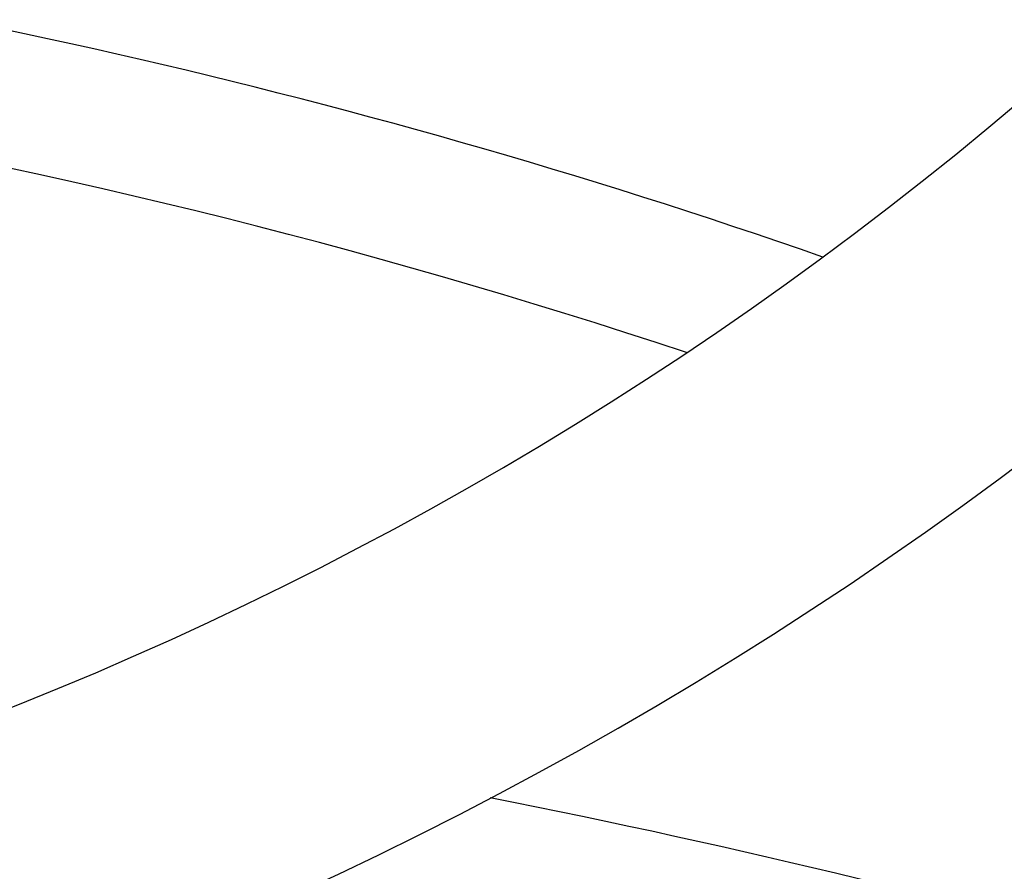
# Model space of a CAD drawing. Units: millimetres. Extents: x 1723 to 7732, y 890 to 6735.
# Drawn here: x 5074 to 5191, y 3113 to 3215 of the extents above; entities that cross this region are included whole.
import ezdxf

# ---------------------------------------------------------------- set-up
doc = ezdxf.new("R2010")
doc.units = ezdxf.units.MM
doc.header["$LTSCALE"] = 550
doc.layers.get('0').update_dxf_attribs({"linetype": 'CONTINUOUS'})
doc.layers.add('COT_CREEES', color=7, linetype='CONTINUOUS')
doc.styles.get("Standard").update_dxf_attribs({"font": 'txt', "width": 0.85})
doc.dimstyles.new('DIMSTYLE_1', dxfattribs={"dimtxt": 150, "dimasz": 2.5, "dimexe": 0.18, "dimexo": 0.0625, "dimgap": 0.09, "dimtad": 1, "dimdec": 0, "dimdsep": 46, "dimtxsty": 'Standard', "dimblk": '_FILLED', "dimblk1": '_FILLED', "dimblk2": '_FILLED', "dimcen": 0.09, "dimclrt": 5, "dimadec": 0, "dimazin": 0, "dimtp": 2, "dimtm": 2, "dimtfac": 1, "dimtdec": 0, "dimtofl": 0, "dimtmove": 0, "dimatfit": 3, "dimldrblk": '_FILLED', "dimfxl": 0, "dimtolj": 1, "dimarcsym": 0})

# ---------------------------------------------------------------- blocks, each defined once
blk = doc.blocks.new('_FILLED')
at = {"color": 0, "linetype": 'ByBlock'}
blk.add_solid([(0, 0), (-1, 0.2), (-1, -0.2)], dxfattribs=at)
blk = doc.blocks.new('*D')
at = {"layer": 'COT_CREEES', "color": 2, "linetype": 'CONTINUOUS'}
for p, q in [((5653.59, 5671.19), (7723.09, 5671.19)), ((7722.59, 5671.19), (7722.59, 3535.5)), ((7722.59, 1399.81), (7722.59, 3535.5)), ((2777.41, 2968.81), (2777.41, 899.31)), ((7222.59, 2968.81), (7222.59, 899.31)), ((5653.59, 1399.81), (7723.09, 1399.81)), ((2777.41, 899.81), (5000, 899.81)), ((7222.59, 899.81), (5000, 899.81))]:
    blk.add_line(p, q, dxfattribs=at)
at = {"layer": 'COT_CREEES', "color": 2, "linetype": 'CONTINUOUS', "xscale": 2.5, "yscale": 2.5, "zscale": 2.5}
for p, rotation in [((7722.59, 5671.19), 90), ((7722.59, 1399.81), 270), ((2777.41, 899.81), 180)]:
    blk.add_blockref('_FILLED', p, dxfattribs=dict(at, rotation=rotation))
blk.add_blockref('_FILLED', (7222.59, 899.81), dxfattribs=at)
at = {"layer": 'COT_CREEES', "color": 5, "linetype": 'CONTINUOUS', "width": 0.85}
blk.add_text('4271', height=150, rotation=90, dxfattribs=at).set_placement((7685.09, 3280.5))
blk.add_text('4445', height=150, dxfattribs=at).set_placement((4745, 937.31))

msp = doc.modelspace()

# ---------------------------------------------------------------- linework, layer by layer
at = {"color": 6, "linetype": 'CONTINUOUS'}
for centre, radius, start, end in [((4913.09, 2451.97), 778.06, 70.74598, 84.04722), ((4913.09, 2451.97), 762.06, 71.61627, 89.89361), ((4913.09, 3535.5), 433.15, 228.2897, 311.6806), ((4913.09, 3535.5), 466.85, 228.0659, 311.9341), ((4913.09, 2031.05), 1112.45, 69.50725, 78.75281)]:
    msp.add_arc(centre, radius, start, end, dxfattribs=at)

# ---------------------------------------------------------------- dimensions: what is measured, and where the dimension line sits
at = {"layer": 'COT_CREEES', "color": 2, "linetype": 'CONTINUOUS'}
for base, p1, p2, angle, middle in [((7722.59, 1399.81), (5653.59, 5671.19), (5653.59, 1399.81), 270, (7610.09, 3535.5)), ((2777.41, 899.81), (7222.59, 2968.81), (2777.41, 2968.81), 180, (5000, 1012.31))]:
    dim = msp.add_linear_dim(base=base, p1=p1, p2=p2, angle=angle, dimstyle='DIMSTYLE_1', dxfattribs=at)
    dim.commit()
    dim.dimension.update_dxf_attribs({"geometry": '*D', "text_midpoint": middle, "dimtype": 160})

doc.saveas('drawing.dxf')
